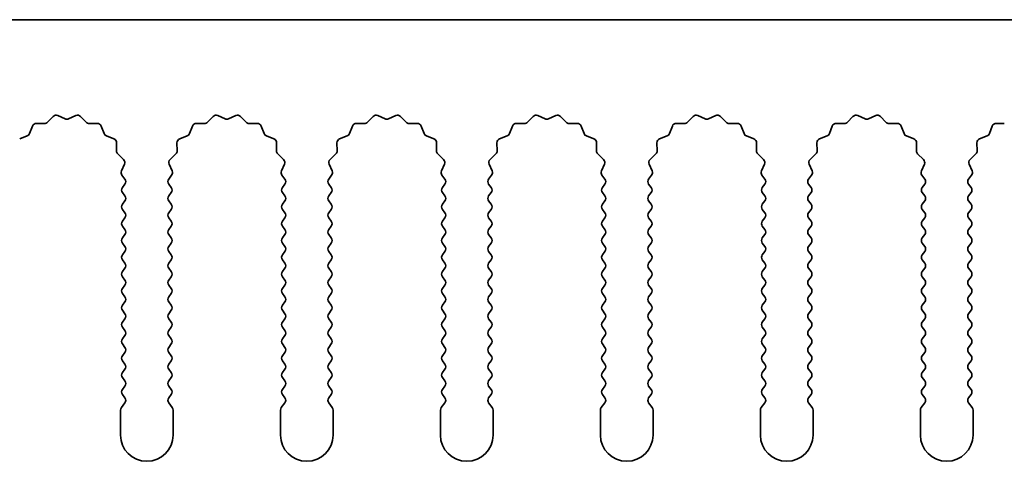
# Model space of a CAD drawing. Units: millimetres. Extents: x 0 to 8056, y 0 to 1405.
# Drawn here: x 3740 to 3787, y 458 to 479 of the extents above; entities that cross this region are included whole.
import ezdxf

# ---------------------------------------------------------------- set-up
doc = ezdxf.new("R2010")
doc.units = ezdxf.units.MM
doc.header["$LTSCALE"] = 3.5
doc.layers.add('Visible (ISO)', color=7, linetype='Continuous', lineweight=35)

msp = doc.modelspace()

# ---------------------------------------------------------------- linework, layer by layer
at = {"layer": 'Visible (ISO)'}
for p, q in [((3995.512, 479.402), (3716.512, 479.402)), ((3741.2471, 474.5217), (3741.5091, 474.7958)), ((3741.7344, 474.8406), (3742.0813, 474.6876)), ((3742.2427, 474.6876), (3742.5896, 474.8406)), ((3742.8149, 474.7958), (3743.0769, 474.5217)), ((3748.8471, 474.5217), (3749.1091, 474.7958)), ((3749.3344, 474.8406), (3749.6813, 474.6876)), ((3749.8427, 474.6876), (3750.1896, 474.8406)), ((3750.4149, 474.7958), (3750.6769, 474.5217)), ((3756.4471, 474.5217), (3756.7091, 474.7958)), ((3756.9344, 474.8406), (3757.2813, 474.6876)), ((3757.4427, 474.6876), (3757.7896, 474.8406)), ((3758.0149, 474.7958), (3758.2769, 474.5217)), ((3764.0471, 474.5217), (3764.3091, 474.7958)), ((3764.5344, 474.8406), (3764.8813, 474.6876)), ((3765.0427, 474.6876), (3765.3896, 474.8406)), ((3765.6149, 474.7958), (3765.8769, 474.5217)), ((3771.6471, 474.5217), (3771.9091, 474.7958)), ((3772.1344, 474.8406), (3772.4813, 474.6876)), ((3772.6427, 474.6876), (3772.9896, 474.8406)), ((3773.2149, 474.7958), (3773.4769, 474.5217)), ((3779.2471, 474.5217), (3779.5091, 474.7958)), ((3779.7344, 474.8406), (3780.0813, 474.6876)), ((3780.2427, 474.6876), (3780.5896, 474.8406)), ((3780.8149, 474.7958), (3781.0769, 474.5217)), ((3740.3908, 473.9874), (3740.5279, 474.3409)), ((3740.7189, 474.4685), (3741.098, 474.4599)), ((3743.226, 474.4599), (3743.6051, 474.4685)), ((3743.7961, 474.3409), (3743.9332, 473.9874)), ((3747.9908, 473.9874), (3748.1279, 474.3409)), ((3748.3189, 474.4685), (3748.698, 474.4599)), ((3750.826, 474.4599), (3751.2051, 474.4685)), ((3751.3961, 474.3409), (3751.5332, 473.9874)), ((3755.5908, 473.9874), (3755.7279, 474.3409)), ((3755.9189, 474.4685), (3756.298, 474.4599)), ((3758.426, 474.4599), (3758.8051, 474.4685)), ((3758.9961, 474.3409), (3759.1332, 473.9874)), ((3763.1908, 473.9874), (3763.3279, 474.3409)), ((3763.5189, 474.4685), (3763.898, 474.4599)), ((3766.026, 474.4599), (3766.4051, 474.4685)), ((3766.5961, 474.3409), (3766.7332, 473.9874)), ((3770.7908, 473.9874), (3770.9279, 474.3409)), ((3771.1189, 474.4685), (3771.498, 474.4599)), ((3773.626, 474.4599), (3774.0051, 474.4685)), ((3774.1961, 474.3409), (3774.3332, 473.9874)), ((3778.3908, 473.9874), (3778.5279, 474.3409)), ((3778.7189, 474.4685), (3779.098, 474.4599)), ((3781.226, 474.4599), (3781.6051, 474.4685)), ((3781.7961, 474.3409), (3781.9332, 473.9874)), ((3785.9908, 473.9874), (3786.1279, 474.3409)), ((3786.3189, 474.4685), (3786.698, 474.4599)), ((3739.9231, 473.7361), (3740.2766, 473.8732)), ((3744.0474, 473.8732), (3744.4009, 473.7361)), ((3747.5231, 473.7361), (3747.8766, 473.8732)), ((3751.6474, 473.8732), (3752.0009, 473.7361)), ((3755.1231, 473.7361), (3755.4766, 473.8732)), ((3759.2474, 473.8732), (3759.6009, 473.7361)), ((3762.7231, 473.7361), (3763.0766, 473.8732)), ((3766.8474, 473.8732), (3767.2009, 473.7361)), ((3770.3231, 473.7361), (3770.6766, 473.8732)), ((3774.4474, 473.8732), (3774.8009, 473.7361)), ((3777.9231, 473.7361), (3778.2766, 473.8732)), ((3782.0474, 473.8732), (3782.4009, 473.7361)), ((3785.5231, 473.7361), (3785.8766, 473.8732)), ((3744.5285, 473.5451), (3744.5199, 473.166)), ((3747.4041, 473.166), (3747.3955, 473.5451)), ((3752.1285, 473.5451), (3752.1199, 473.166)), ((3755.0041, 473.166), (3754.9955, 473.5451)), ((3759.7285, 473.5451), (3759.7199, 473.166)), ((3762.6041, 473.166), (3762.5955, 473.5451)), ((3767.3285, 473.5451), (3767.3199, 473.166)), ((3770.2041, 473.166), (3770.1955, 473.5451)), ((3774.9285, 473.5451), (3774.9199, 473.166)), ((3777.8041, 473.166), (3777.7955, 473.5451)), ((3782.5285, 473.5451), (3782.5199, 473.166)), ((3785.4041, 473.166), (3785.3955, 473.5451)), ((3744.5817, 473.0169), (3744.8558, 472.755)), ((3747.0682, 472.755), (3747.3423, 473.0169)), ((3752.1817, 473.0169), (3752.4558, 472.755)), ((3754.6682, 472.755), (3754.9423, 473.0169)), ((3759.7817, 473.0169), (3760.0558, 472.755)), ((3762.2682, 472.755), (3762.5423, 473.0169)), ((3767.3817, 473.0169), (3767.6558, 472.755)), ((3769.8682, 472.755), (3770.1423, 473.0169)), ((3774.9817, 473.0169), (3775.2558, 472.755)), ((3777.4682, 472.755), (3777.7423, 473.0169)), ((3782.5817, 473.0169), (3782.8558, 472.755)), ((3785.0682, 472.755), (3785.3423, 473.0169)), ((3744.9006, 472.5296), (3744.7592, 472.2091)), ((3747.1648, 472.2091), (3747.0234, 472.5296)), ((3752.5006, 472.5296), (3752.3592, 472.2091)), ((3754.7648, 472.2091), (3754.6234, 472.5296)), ((3760.1006, 472.5296), (3759.9592, 472.2091)), ((3762.3648, 472.2091), (3762.2234, 472.5296)), ((3767.7006, 472.5296), (3767.5592, 472.2091)), ((3769.9648, 472.2091), (3769.8234, 472.5296)), ((3775.3006, 472.5296), (3775.1592, 472.2091)), ((3777.5648, 472.2091), (3777.4234, 472.5296)), ((3782.9006, 472.5296), (3782.7592, 472.2091)), ((3785.1648, 472.2091), (3785.0234, 472.5296)), ((3744.7822, 472.0084), (3744.922, 471.822)), ((3747.002, 471.822), (3747.1418, 472.0084)), ((3752.3822, 472.0084), (3752.522, 471.822)), ((3754.602, 471.822), (3754.7418, 472.0084)), ((3759.9822, 472.0084), (3760.122, 471.822)), ((3762.202, 471.822), (3762.3418, 472.0084)), ((3767.5822, 472.0084), (3767.722, 471.822)), ((3769.802, 471.822), (3769.9418, 472.0084)), ((3775.1822, 472.0084), (3775.322, 471.822)), ((3777.402, 471.822), (3777.5418, 472.0084)), ((3782.7822, 472.0084), (3782.922, 471.822)), ((3785.002, 471.822), (3785.1418, 472.0084)), ((3744.922, 471.582), (3744.802, 471.422)), ((3747.122, 471.422), (3747.002, 471.582)), ((3752.522, 471.582), (3752.402, 471.422)), ((3754.722, 471.422), (3754.602, 471.582)), ((3760.122, 471.582), (3760.002, 471.422)), ((3762.322, 471.422), (3762.202, 471.582)), ((3767.722, 471.582), (3767.602, 471.422)), ((3769.922, 471.422), (3769.802, 471.582)), ((3775.322, 471.582), (3775.202, 471.422)), ((3777.522, 471.422), (3777.402, 471.582)), ((3782.922, 471.582), (3782.802, 471.422)), ((3785.122, 471.422), (3785.002, 471.582)), ((3744.802, 471.182), (3744.922, 471.022)), ((3747.002, 471.022), (3747.122, 471.182)), ((3752.402, 471.182), (3752.522, 471.022)), ((3754.602, 471.022), (3754.722, 471.182)), ((3760.002, 471.182), (3760.122, 471.022)), ((3762.202, 471.022), (3762.322, 471.182)), ((3767.602, 471.182), (3767.722, 471.022)), ((3769.802, 471.022), (3769.922, 471.182)), ((3775.202, 471.182), (3775.322, 471.022)), ((3777.402, 471.022), (3777.522, 471.182)), ((3782.802, 471.182), (3782.922, 471.022)), ((3785.002, 471.022), (3785.122, 471.182)), ((3744.922, 470.782), (3744.802, 470.622)), ((3747.122, 470.622), (3747.002, 470.782)), ((3752.522, 470.782), (3752.402, 470.622)), ((3754.722, 470.622), (3754.602, 470.782)), ((3760.122, 470.782), (3760.002, 470.622)), ((3762.322, 470.622), (3762.202, 470.782)), ((3767.722, 470.782), (3767.602, 470.622)), ((3769.922, 470.622), (3769.802, 470.782)), ((3775.322, 470.782), (3775.202, 470.622)), ((3777.522, 470.622), (3777.402, 470.782)), ((3782.922, 470.782), (3782.802, 470.622)), ((3785.122, 470.622), (3785.002, 470.782)), ((3744.802, 470.382), (3744.922, 470.222)), ((3747.002, 470.222), (3747.122, 470.382)), ((3752.402, 470.382), (3752.522, 470.222)), ((3754.602, 470.222), (3754.722, 470.382)), ((3760.002, 470.382), (3760.122, 470.222)), ((3762.202, 470.222), (3762.322, 470.382)), ((3767.602, 470.382), (3767.722, 470.222)), ((3769.802, 470.222), (3769.922, 470.382)), ((3775.202, 470.382), (3775.322, 470.222)), ((3777.402, 470.222), (3777.522, 470.382)), ((3782.802, 470.382), (3782.922, 470.222)), ((3785.002, 470.222), (3785.122, 470.382)), ((3744.922, 469.982), (3744.802, 469.822)), ((3747.122, 469.822), (3747.002, 469.982)), ((3752.522, 469.982), (3752.402, 469.822)), ((3754.722, 469.822), (3754.602, 469.982)), ((3760.122, 469.982), (3760.002, 469.822)), ((3762.322, 469.822), (3762.202, 469.982)), ((3767.722, 469.982), (3767.602, 469.822)), ((3769.922, 469.822), (3769.802, 469.982)), ((3775.322, 469.982), (3775.202, 469.822)), ((3777.522, 469.822), (3777.402, 469.982)), ((3782.922, 469.982), (3782.802, 469.822)), ((3785.122, 469.822), (3785.002, 469.982)), ((3744.802, 469.582), (3744.922, 469.422)), ((3744.922, 469.182), (3744.802, 469.022)), ((3747.002, 469.422), (3747.122, 469.582)), ((3747.122, 469.022), (3747.002, 469.182)), ((3752.402, 469.582), (3752.522, 469.422)), ((3752.522, 469.182), (3752.402, 469.022)), ((3754.602, 469.422), (3754.722, 469.582)), ((3754.722, 469.022), (3754.602, 469.182)), ((3760.002, 469.582), (3760.122, 469.422)), ((3760.122, 469.182), (3760.002, 469.022)), ((3762.202, 469.422), (3762.322, 469.582)), ((3762.322, 469.022), (3762.202, 469.182)), ((3767.602, 469.582), (3767.722, 469.422)), ((3767.722, 469.182), (3767.602, 469.022)), ((3769.802, 469.422), (3769.922, 469.582)), ((3769.922, 469.022), (3769.802, 469.182)), ((3775.202, 469.582), (3775.322, 469.422)), ((3775.322, 469.182), (3775.202, 469.022)), ((3777.402, 469.422), (3777.522, 469.582)), ((3777.522, 469.022), (3777.402, 469.182)), ((3782.802, 469.582), (3782.922, 469.422)), ((3782.922, 469.182), (3782.802, 469.022)), ((3785.002, 469.422), (3785.122, 469.582)), ((3785.122, 469.022), (3785.002, 469.182)), ((3744.802, 468.782), (3744.922, 468.622)), ((3747.002, 468.622), (3747.122, 468.782)), ((3752.402, 468.782), (3752.522, 468.622)), ((3754.602, 468.622), (3754.722, 468.782)), ((3760.002, 468.782), (3760.122, 468.622)), ((3762.202, 468.622), (3762.322, 468.782)), ((3767.602, 468.782), (3767.722, 468.622)), ((3769.802, 468.622), (3769.922, 468.782)), ((3775.202, 468.782), (3775.322, 468.622)), ((3777.402, 468.622), (3777.522, 468.782)), ((3782.802, 468.782), (3782.922, 468.622)), ((3785.002, 468.622), (3785.122, 468.782)), ((3744.922, 468.382), (3744.802, 468.222)), ((3747.122, 468.222), (3747.002, 468.382)), ((3752.522, 468.382), (3752.402, 468.222)), ((3754.722, 468.222), (3754.602, 468.382)), ((3760.122, 468.382), (3760.002, 468.222)), ((3762.322, 468.222), (3762.202, 468.382)), ((3767.722, 468.382), (3767.602, 468.222)), ((3769.922, 468.222), (3769.802, 468.382)), ((3775.322, 468.382), (3775.202, 468.222)), ((3777.522, 468.222), (3777.402, 468.382)), ((3782.922, 468.382), (3782.802, 468.222)), ((3785.122, 468.222), (3785.002, 468.382)), ((3744.802, 467.982), (3744.922, 467.822)), ((3747.002, 467.822), (3747.122, 467.982)), ((3752.402, 467.982), (3752.522, 467.822)), ((3754.602, 467.822), (3754.722, 467.982)), ((3760.002, 467.982), (3760.122, 467.822)), ((3762.202, 467.822), (3762.322, 467.982)), ((3767.602, 467.982), (3767.722, 467.822)), ((3769.802, 467.822), (3769.922, 467.982)), ((3775.202, 467.982), (3775.322, 467.822)), ((3777.402, 467.822), (3777.522, 467.982)), ((3782.802, 467.982), (3782.922, 467.822)), ((3785.002, 467.822), (3785.122, 467.982)), ((3744.922, 467.582), (3744.802, 467.422)), ((3747.122, 467.422), (3747.002, 467.582)), ((3752.522, 467.582), (3752.402, 467.422)), ((3754.722, 467.422), (3754.602, 467.582)), ((3760.122, 467.582), (3760.002, 467.422)), ((3762.322, 467.422), (3762.202, 467.582)), ((3767.722, 467.582), (3767.602, 467.422)), ((3769.922, 467.422), (3769.802, 467.582)), ((3775.322, 467.582), (3775.202, 467.422)), ((3777.522, 467.422), (3777.402, 467.582)), ((3782.922, 467.582), (3782.802, 467.422)), ((3785.122, 467.422), (3785.002, 467.582)), ((3744.802, 467.182), (3744.922, 467.022)), ((3747.002, 467.022), (3747.122, 467.182)), ((3752.402, 467.182), (3752.522, 467.022)), ((3754.602, 467.022), (3754.722, 467.182)), ((3760.002, 467.182), (3760.122, 467.022)), ((3762.202, 467.022), (3762.322, 467.182)), ((3767.602, 467.182), (3767.722, 467.022)), ((3769.802, 467.022), (3769.922, 467.182)), ((3775.202, 467.182), (3775.322, 467.022)), ((3777.402, 467.022), (3777.522, 467.182)), ((3782.802, 467.182), (3782.922, 467.022)), ((3785.002, 467.022), (3785.122, 467.182)), ((3744.922, 466.782), (3744.802, 466.622)), ((3744.802, 466.382), (3744.922, 466.222)), ((3747.122, 466.622), (3747.002, 466.782)), ((3747.002, 466.222), (3747.122, 466.382)), ((3752.522, 466.782), (3752.402, 466.622)), ((3752.402, 466.382), (3752.522, 466.222)), ((3754.722, 466.622), (3754.602, 466.782)), ((3754.602, 466.222), (3754.722, 466.382)), ((3760.122, 466.782), (3760.002, 466.622)), ((3760.002, 466.382), (3760.122, 466.222)), ((3762.322, 466.622), (3762.202, 466.782)), ((3762.202, 466.222), (3762.322, 466.382)), ((3767.722, 466.782), (3767.602, 466.622)), ((3767.602, 466.382), (3767.722, 466.222)), ((3769.922, 466.622), (3769.802, 466.782)), ((3769.802, 466.222), (3769.922, 466.382)), ((3775.322, 466.782), (3775.202, 466.622)), ((3775.202, 466.382), (3775.322, 466.222)), ((3777.522, 466.622), (3777.402, 466.782)), ((3777.402, 466.222), (3777.522, 466.382)), ((3782.922, 466.782), (3782.802, 466.622)), ((3782.802, 466.382), (3782.922, 466.222)), ((3785.122, 466.622), (3785.002, 466.782)), ((3785.002, 466.222), (3785.122, 466.382)), ((3744.922, 465.982), (3744.802, 465.822)), ((3747.122, 465.822), (3747.002, 465.982)), ((3752.522, 465.982), (3752.402, 465.822)), ((3754.722, 465.822), (3754.602, 465.982)), ((3760.122, 465.982), (3760.002, 465.822)), ((3762.322, 465.822), (3762.202, 465.982)), ((3767.722, 465.982), (3767.602, 465.822)), ((3769.922, 465.822), (3769.802, 465.982)), ((3775.322, 465.982), (3775.202, 465.822)), ((3777.522, 465.822), (3777.402, 465.982)), ((3782.922, 465.982), (3782.802, 465.822)), ((3785.122, 465.822), (3785.002, 465.982)), ((3744.802, 465.582), (3744.922, 465.422)), ((3747.002, 465.422), (3747.122, 465.582)), ((3752.402, 465.582), (3752.522, 465.422)), ((3754.602, 465.422), (3754.722, 465.582)), ((3760.002, 465.582), (3760.122, 465.422)), ((3762.202, 465.422), (3762.322, 465.582)), ((3767.602, 465.582), (3767.722, 465.422)), ((3769.802, 465.422), (3769.922, 465.582)), ((3775.202, 465.582), (3775.322, 465.422)), ((3777.402, 465.422), (3777.522, 465.582)), ((3782.802, 465.582), (3782.922, 465.422)), ((3785.002, 465.422), (3785.122, 465.582)), ((3744.922, 465.182), (3744.802, 465.022)), ((3747.122, 465.022), (3747.002, 465.182)), ((3752.522, 465.182), (3752.402, 465.022)), ((3754.722, 465.022), (3754.602, 465.182)), ((3760.122, 465.182), (3760.002, 465.022)), ((3762.322, 465.022), (3762.202, 465.182)), ((3767.722, 465.182), (3767.602, 465.022)), ((3769.922, 465.022), (3769.802, 465.182)), ((3775.322, 465.182), (3775.202, 465.022)), ((3777.522, 465.022), (3777.402, 465.182)), ((3782.922, 465.182), (3782.802, 465.022)), ((3785.122, 465.022), (3785.002, 465.182)), ((3744.802, 464.782), (3744.922, 464.622)), ((3747.002, 464.622), (3747.122, 464.782)), ((3752.402, 464.782), (3752.522, 464.622)), ((3754.602, 464.622), (3754.722, 464.782)), ((3760.002, 464.782), (3760.122, 464.622)), ((3762.202, 464.622), (3762.322, 464.782)), ((3767.602, 464.782), (3767.722, 464.622)), ((3769.802, 464.622), (3769.922, 464.782)), ((3775.202, 464.782), (3775.322, 464.622)), ((3777.402, 464.622), (3777.522, 464.782)), ((3782.802, 464.782), (3782.922, 464.622)), ((3785.002, 464.622), (3785.122, 464.782)), ((3744.922, 464.382), (3744.802, 464.222)), ((3747.122, 464.222), (3747.002, 464.382)), ((3752.522, 464.382), (3752.402, 464.222)), ((3754.722, 464.222), (3754.602, 464.382)), ((3760.122, 464.382), (3760.002, 464.222)), ((3762.322, 464.222), (3762.202, 464.382)), ((3767.722, 464.382), (3767.602, 464.222)), ((3769.922, 464.222), (3769.802, 464.382)), ((3775.322, 464.382), (3775.202, 464.222)), ((3777.522, 464.222), (3777.402, 464.382)), ((3782.922, 464.382), (3782.802, 464.222)), ((3785.122, 464.222), (3785.002, 464.382)), ((3744.802, 463.982), (3744.922, 463.822)), ((3744.922, 463.582), (3744.802, 463.422)), ((3747.002, 463.822), (3747.122, 463.982)), ((3747.122, 463.422), (3747.002, 463.582)), ((3752.402, 463.982), (3752.522, 463.822)), ((3752.522, 463.582), (3752.402, 463.422)), ((3754.602, 463.822), (3754.722, 463.982)), ((3754.722, 463.422), (3754.602, 463.582)), ((3760.002, 463.982), (3760.122, 463.822)), ((3760.122, 463.582), (3760.002, 463.422)), ((3762.202, 463.822), (3762.322, 463.982)), ((3762.322, 463.422), (3762.202, 463.582)), ((3767.602, 463.982), (3767.722, 463.822)), ((3767.722, 463.582), (3767.602, 463.422)), ((3769.802, 463.822), (3769.922, 463.982)), ((3769.922, 463.422), (3769.802, 463.582)), ((3775.202, 463.982), (3775.322, 463.822)), ((3775.322, 463.582), (3775.202, 463.422)), ((3777.402, 463.822), (3777.522, 463.982)), ((3777.522, 463.422), (3777.402, 463.582)), ((3782.802, 463.982), (3782.922, 463.822)), ((3782.922, 463.582), (3782.802, 463.422)), ((3785.002, 463.822), (3785.122, 463.982)), ((3785.122, 463.422), (3785.002, 463.582)), ((3744.802, 463.182), (3744.922, 463.022)), ((3747.002, 463.022), (3747.122, 463.182)), ((3752.402, 463.182), (3752.522, 463.022)), ((3754.602, 463.022), (3754.722, 463.182)), ((3760.002, 463.182), (3760.122, 463.022)), ((3762.202, 463.022), (3762.322, 463.182)), ((3767.602, 463.182), (3767.722, 463.022)), ((3769.802, 463.022), (3769.922, 463.182)), ((3775.202, 463.182), (3775.322, 463.022)), ((3777.402, 463.022), (3777.522, 463.182)), ((3782.802, 463.182), (3782.922, 463.022)), ((3785.002, 463.022), (3785.122, 463.182)), ((3744.922, 462.782), (3744.802, 462.622)), ((3747.122, 462.622), (3747.002, 462.782)), ((3752.522, 462.782), (3752.402, 462.622)), ((3754.722, 462.622), (3754.602, 462.782)), ((3760.122, 462.782), (3760.002, 462.622)), ((3762.322, 462.622), (3762.202, 462.782)), ((3767.722, 462.782), (3767.602, 462.622)), ((3769.922, 462.622), (3769.802, 462.782)), ((3775.322, 462.782), (3775.202, 462.622)), ((3777.522, 462.622), (3777.402, 462.782)), ((3782.922, 462.782), (3782.802, 462.622)), ((3785.122, 462.622), (3785.002, 462.782)), ((3744.802, 462.382), (3744.922, 462.222)), ((3747.002, 462.222), (3747.122, 462.382)), ((3752.402, 462.382), (3752.522, 462.222)), ((3754.602, 462.222), (3754.722, 462.382)), ((3760.002, 462.382), (3760.122, 462.222)), ((3762.202, 462.222), (3762.322, 462.382)), ((3767.602, 462.382), (3767.722, 462.222)), ((3769.802, 462.222), (3769.922, 462.382)), ((3775.202, 462.382), (3775.322, 462.222)), ((3777.402, 462.222), (3777.522, 462.382)), ((3782.802, 462.382), (3782.922, 462.222)), ((3785.002, 462.222), (3785.122, 462.382)), ((3744.922, 461.982), (3744.802, 461.822)), ((3747.122, 461.822), (3747.002, 461.982)), ((3752.522, 461.982), (3752.402, 461.822)), ((3754.722, 461.822), (3754.602, 461.982)), ((3760.122, 461.982), (3760.002, 461.822)), ((3762.322, 461.822), (3762.202, 461.982)), ((3767.722, 461.982), (3767.602, 461.822)), ((3769.922, 461.822), (3769.802, 461.982)), ((3775.322, 461.982), (3775.202, 461.822)), ((3777.522, 461.822), (3777.402, 461.982)), ((3782.922, 461.982), (3782.802, 461.822)), ((3785.122, 461.822), (3785.002, 461.982)), ((3744.802, 461.582), (3744.922, 461.422)), ((3747.002, 461.422), (3747.122, 461.582)), ((3752.402, 461.582), (3752.522, 461.422)), ((3754.602, 461.422), (3754.722, 461.582)), ((3760.002, 461.582), (3760.122, 461.422)), ((3762.202, 461.422), (3762.322, 461.582)), ((3767.602, 461.582), (3767.722, 461.422)), ((3769.802, 461.422), (3769.922, 461.582)), ((3775.202, 461.582), (3775.322, 461.422)), ((3777.402, 461.422), (3777.522, 461.582)), ((3782.802, 461.582), (3782.922, 461.422)), ((3785.002, 461.422), (3785.122, 461.582)), ((3744.712, 460.8353), (3744.712, 459.652)), ((3744.922, 461.182), (3744.752, 460.9553)), ((3747.172, 460.9553), (3747.002, 461.182)), ((3747.212, 459.652), (3747.212, 460.8353)), ((3752.312, 460.8353), (3752.312, 459.652)), ((3752.522, 461.182), (3752.352, 460.9553)), ((3754.772, 460.9553), (3754.602, 461.182)), ((3754.812, 459.652), (3754.812, 460.8353)), ((3759.912, 460.8353), (3759.912, 459.652)), ((3760.122, 461.182), (3759.952, 460.9553)), ((3762.372, 460.9553), (3762.202, 461.182)), ((3762.412, 459.652), (3762.412, 460.8353)), ((3767.512, 460.8353), (3767.512, 459.652)), ((3767.722, 461.182), (3767.552, 460.9553)), ((3769.972, 460.9553), (3769.802, 461.182)), ((3770.012, 459.652), (3770.012, 460.8353)), ((3775.112, 460.8353), (3775.112, 459.652)), ((3775.322, 461.182), (3775.152, 460.9553)), ((3777.572, 460.9553), (3777.402, 461.182)), ((3777.612, 459.652), (3777.612, 460.8353)), ((3782.712, 460.8353), (3782.712, 459.652)), ((3782.922, 461.182), (3782.752, 460.9553)), ((3785.172, 460.9553), (3785.002, 461.182)), ((3785.212, 459.652), (3785.212, 460.8353))]:
    msp.add_line(p, q, dxfattribs=at)
for centre, radius, start, end in [((3741.6537, 474.6576), 0.2, 66.19918, 136.30082), ((3742.6703, 474.6576), 0.2, 43.69918, 113.80082), ((3749.2537, 474.6576), 0.2, 66.19918, 136.30082), ((3750.2703, 474.6576), 0.2, 43.69918, 113.80082), ((3756.8537, 474.6576), 0.2, 66.19918, 136.30082), ((3757.8703, 474.6576), 0.2, 43.69918, 113.80082), ((3764.4537, 474.6576), 0.2, 66.19918, 136.30082), ((3765.4703, 474.6576), 0.2, 43.69918, 113.80082), ((3772.0537, 474.6576), 0.2, 66.19918, 136.30082), ((3773.0703, 474.6576), 0.2, 43.69918, 113.80082), ((3779.6537, 474.6576), 0.2, 66.19918, 136.30082), ((3780.6703, 474.6576), 0.2, 43.69918, 113.80082), ((3740.7144, 474.2686), 0.2, 88.69918, 158.80082), ((3741.1025, 474.6599), 0.2, 268.69918, 316.30082), ((3742.162, 474.8706), 0.2, 246.19918, 293.80082), ((3743.2215, 474.6599), 0.2, 223.69918, 271.30082), ((3743.6096, 474.2686), 0.2, 21.19918, 91.30082), ((3748.3144, 474.2686), 0.2, 88.69918, 158.80082), ((3748.7025, 474.6599), 0.2, 268.69918, 316.30082), ((3749.762, 474.8706), 0.2, 246.19918, 293.80082), ((3750.8215, 474.6599), 0.2, 223.69918, 271.30082), ((3751.2096, 474.2686), 0.2, 21.19918, 91.30082), ((3755.9144, 474.2686), 0.2, 88.69918, 158.80082), ((3756.3025, 474.6599), 0.2, 268.69918, 316.30082), ((3757.362, 474.8706), 0.2, 246.19918, 293.80082), ((3758.4215, 474.6599), 0.2, 223.69918, 271.30082), ((3758.8096, 474.2686), 0.2, 21.19918, 91.30082), ((3763.5144, 474.2686), 0.2, 88.69918, 158.80082), ((3763.9025, 474.6599), 0.2, 268.69918, 316.30082), ((3764.962, 474.8706), 0.2, 246.19918, 293.80082), ((3766.0215, 474.6599), 0.2, 223.69918, 271.30082), ((3766.4096, 474.2686), 0.2, 21.19918, 91.30082), ((3771.1144, 474.2686), 0.2, 88.69918, 158.80082), ((3771.5025, 474.6599), 0.2, 268.69918, 316.30082), ((3772.562, 474.8706), 0.2, 246.19918, 293.80082), ((3773.6215, 474.6599), 0.2, 223.69918, 271.30082), ((3774.0096, 474.2686), 0.2, 21.19918, 91.30082), ((3778.7144, 474.2686), 0.2, 88.69918, 158.80082), ((3779.1025, 474.6599), 0.2, 268.69918, 316.30082), ((3780.162, 474.8706), 0.2, 246.19918, 293.80082), ((3781.2215, 474.6599), 0.2, 223.69918, 271.30082), ((3781.6096, 474.2686), 0.2, 21.19918, 91.30082), ((3786.3144, 474.2686), 0.2, 88.69918, 158.80082), ((3740.2043, 474.0597), 0.2, 291.19918, 338.80082), ((3744.1197, 474.0597), 0.2, 201.19918, 248.80082), ((3747.8043, 474.0597), 0.2, 291.19918, 338.80082), ((3751.7197, 474.0597), 0.2, 201.19918, 248.80082), ((3755.4043, 474.0597), 0.2, 291.19918, 338.80082), ((3759.3197, 474.0597), 0.2, 201.19918, 248.80082), ((3763.0043, 474.0597), 0.2, 291.19918, 338.80082), ((3766.9197, 474.0597), 0.2, 201.19918, 248.80082), ((3770.6043, 474.0597), 0.2, 291.19918, 338.80082), ((3774.5197, 474.0597), 0.2, 201.19918, 248.80082), ((3778.2043, 474.0597), 0.2, 291.19918, 338.80082), ((3782.1197, 474.0597), 0.2, 201.19918, 248.80082), ((3785.8043, 474.0597), 0.2, 291.19918, 338.80082), ((3744.3286, 473.5497), 0.2, 358.69918, 68.80082), ((3747.5954, 473.5497), 0.2, 111.19918, 181.30082), ((3751.9286, 473.5497), 0.2, 358.69918, 68.80082), ((3755.1954, 473.5497), 0.2, 111.19918, 181.30082), ((3759.5286, 473.5497), 0.2, 358.69918, 68.80082), ((3762.7954, 473.5497), 0.2, 111.19918, 181.30082), ((3767.1286, 473.5497), 0.2, 358.69918, 68.80082), ((3770.3954, 473.5497), 0.2, 111.19918, 181.30082), ((3774.7286, 473.5497), 0.2, 358.69918, 68.80082), ((3777.9954, 473.5497), 0.2, 111.19918, 181.30082), ((3782.3286, 473.5497), 0.2, 358.69918, 68.80082), ((3785.5954, 473.5497), 0.2, 111.19918, 181.30082), ((3744.7198, 473.1615), 0.2, 178.69918, 226.30082), ((3747.2042, 473.1615), 0.2, 313.69918, 1.30082), ((3752.3198, 473.1615), 0.2, 178.69918, 226.30082), ((3754.8042, 473.1615), 0.2, 313.69918, 1.30082), ((3759.9198, 473.1615), 0.2, 178.69918, 226.30082), ((3762.4042, 473.1615), 0.2, 313.69918, 1.30082), ((3767.5198, 473.1615), 0.2, 178.69918, 226.30082), ((3770.0042, 473.1615), 0.2, 313.69918, 1.30082), ((3775.1198, 473.1615), 0.2, 178.69918, 226.30082), ((3777.6042, 473.1615), 0.2, 313.69918, 1.30082), ((3782.7198, 473.1615), 0.2, 178.69918, 226.30082), ((3785.2042, 473.1615), 0.2, 313.69918, 1.30082), ((3744.7176, 472.6104), 0.2, 336.19918, 46.30082), ((3747.2064, 472.6104), 0.2, 133.69918, 203.80082), ((3752.3176, 472.6104), 0.2, 336.19918, 46.30082), ((3754.8064, 472.6104), 0.2, 133.69918, 203.80082), ((3759.9176, 472.6104), 0.2, 336.19918, 46.30082), ((3762.4064, 472.6104), 0.2, 133.69918, 203.80082), ((3767.5176, 472.6104), 0.2, 336.19918, 46.30082), ((3770.0064, 472.6104), 0.2, 133.69918, 203.80082), ((3775.1176, 472.6104), 0.2, 336.19918, 46.30082), ((3777.6064, 472.6104), 0.2, 133.69918, 203.80082), ((3782.7176, 472.6104), 0.2, 336.19918, 46.30082), ((3785.2064, 472.6104), 0.2, 133.69918, 203.80082), ((3744.9422, 472.1284), 0.2, 156.19918, 216.8699), ((3746.9818, 472.1284), 0.2, 323.1301, 23.80082), ((3752.5422, 472.1284), 0.2, 156.19918, 216.8699), ((3754.5818, 472.1284), 0.2, 323.1301, 23.80082), ((3760.1422, 472.1284), 0.2, 156.19918, 216.8699), ((3762.1818, 472.1284), 0.2, 323.1301, 23.80082), ((3767.7422, 472.1284), 0.2, 156.19918, 216.8699), ((3769.7818, 472.1284), 0.2, 323.1301, 23.80082), ((3775.3422, 472.1284), 0.2, 156.19918, 216.8699), ((3777.3818, 472.1284), 0.2, 323.1301, 23.80082), ((3782.9422, 472.1284), 0.2, 156.19918, 216.8699), ((3784.9818, 472.1284), 0.2, 323.1301, 23.80082), ((3744.762, 471.702), 0.2, 323.1301, 36.8699), ((3747.162, 471.702), 0.2, 143.1301, 216.8699), ((3752.362, 471.702), 0.2, 323.1301, 36.8699), ((3754.762, 471.702), 0.2, 143.1301, 216.8699), ((3759.962, 471.702), 0.2, 323.1301, 36.8699), ((3762.362, 471.702), 0.2, 143.1301, 216.8699), ((3767.562, 471.702), 0.2, 323.1301, 36.8699), ((3769.962, 471.702), 0.2, 143.1301, 216.8699), ((3775.162, 471.702), 0.2, 323.1301, 36.8699), ((3777.562, 471.702), 0.2, 143.1301, 216.8699), ((3782.762, 471.702), 0.2, 323.1301, 36.8699), ((3785.162, 471.702), 0.2, 143.1301, 216.8699), ((3744.962, 471.302), 0.2, 143.1301, 216.8699), ((3746.962, 471.302), 0.2, 323.1301, 36.8699), ((3752.562, 471.302), 0.2, 143.1301, 216.8699), ((3754.562, 471.302), 0.2, 323.1301, 36.8699), ((3760.162, 471.302), 0.2, 143.1301, 216.8699), ((3762.162, 471.302), 0.2, 323.1301, 36.8699), ((3767.762, 471.302), 0.2, 143.1301, 216.8699), ((3769.762, 471.302), 0.2, 323.1301, 36.8699), ((3775.362, 471.302), 0.2, 143.1301, 216.8699), ((3777.362, 471.302), 0.2, 323.1301, 36.8699), ((3782.962, 471.302), 0.2, 143.1301, 216.8699), ((3784.962, 471.302), 0.2, 323.1301, 36.8699), ((3744.962, 470.502), 0.2, 143.1301, 216.8699), ((3744.762, 470.902), 0.2, 323.1301, 36.8699), ((3747.162, 470.902), 0.2, 143.1301, 216.8699), ((3746.962, 470.502), 0.2, 323.1301, 36.8699), ((3752.562, 470.502), 0.2, 143.1301, 216.8699), ((3752.362, 470.902), 0.2, 323.1301, 36.8699), ((3754.762, 470.902), 0.2, 143.1301, 216.8699), ((3754.562, 470.502), 0.2, 323.1301, 36.8699), ((3760.162, 470.502), 0.2, 143.1301, 216.8699), ((3759.962, 470.902), 0.2, 323.1301, 36.8699), ((3762.362, 470.902), 0.2, 143.1301, 216.8699), ((3762.162, 470.502), 0.2, 323.1301, 36.8699), ((3767.762, 470.502), 0.2, 143.1301, 216.8699), ((3767.562, 470.902), 0.2, 323.1301, 36.8699), ((3769.962, 470.902), 0.2, 143.1301, 216.8699), ((3769.762, 470.502), 0.2, 323.1301, 36.8699), ((3775.362, 470.502), 0.2, 143.1301, 216.8699), ((3775.162, 470.902), 0.2, 323.1301, 36.8699), ((3777.562, 470.902), 0.2, 143.1301, 216.8699), ((3777.362, 470.502), 0.2, 323.1301, 36.8699), ((3782.962, 470.502), 0.2, 143.1301, 216.8699), ((3782.762, 470.902), 0.2, 323.1301, 36.8699), ((3785.162, 470.902), 0.2, 143.1301, 216.8699), ((3784.962, 470.502), 0.2, 323.1301, 36.8699), ((3744.762, 470.102), 0.2, 323.1301, 36.8699), ((3747.162, 470.102), 0.2, 143.1301, 216.8699), ((3752.362, 470.102), 0.2, 323.1301, 36.8699), ((3754.762, 470.102), 0.2, 143.1301, 216.8699), ((3759.962, 470.102), 0.2, 323.1301, 36.8699), ((3762.362, 470.102), 0.2, 143.1301, 216.8699), ((3767.562, 470.102), 0.2, 323.1301, 36.8699), ((3769.962, 470.102), 0.2, 143.1301, 216.8699), ((3775.162, 470.102), 0.2, 323.1301, 36.8699), ((3777.562, 470.102), 0.2, 143.1301, 216.8699), ((3782.762, 470.102), 0.2, 323.1301, 36.8699), ((3785.162, 470.102), 0.2, 143.1301, 216.8699), ((3744.962, 469.702), 0.2, 143.1301, 216.8699), ((3746.962, 469.702), 0.2, 323.1301, 36.8699), ((3752.562, 469.702), 0.2, 143.1301, 216.8699), ((3754.562, 469.702), 0.2, 323.1301, 36.8699), ((3760.162, 469.702), 0.2, 143.1301, 216.8699), ((3762.162, 469.702), 0.2, 323.1301, 36.8699), ((3767.762, 469.702), 0.2, 143.1301, 216.8699), ((3769.762, 469.702), 0.2, 323.1301, 36.8699), ((3775.362, 469.702), 0.2, 143.1301, 216.8699), ((3777.362, 469.702), 0.2, 323.1301, 36.8699), ((3782.962, 469.702), 0.2, 143.1301, 216.8699), ((3784.962, 469.702), 0.2, 323.1301, 36.8699), ((3744.762, 469.302), 0.2, 323.1301, 36.8699), ((3747.162, 469.302), 0.2, 143.1301, 216.8699), ((3752.362, 469.302), 0.2, 323.1301, 36.8699), ((3754.762, 469.302), 0.2, 143.1301, 216.8699), ((3759.962, 469.302), 0.2, 323.1301, 36.8699), ((3762.362, 469.302), 0.2, 143.1301, 216.8699), ((3767.562, 469.302), 0.2, 323.1301, 36.8699), ((3769.962, 469.302), 0.2, 143.1301, 216.8699), ((3775.162, 469.302), 0.2, 323.1301, 36.8699), ((3777.562, 469.302), 0.2, 143.1301, 216.8699), ((3782.762, 469.302), 0.2, 323.1301, 36.8699), ((3785.162, 469.302), 0.2, 143.1301, 216.8699), ((3744.962, 468.902), 0.2, 143.1301, 216.8699), ((3746.962, 468.902), 0.2, 323.1301, 36.8699), ((3752.562, 468.902), 0.2, 143.1301, 216.8699), ((3754.562, 468.902), 0.2, 323.1301, 36.8699), ((3760.162, 468.902), 0.2, 143.1301, 216.8699), ((3762.162, 468.902), 0.2, 323.1301, 36.8699), ((3767.762, 468.902), 0.2, 143.1301, 216.8699), ((3769.762, 468.902), 0.2, 323.1301, 36.8699), ((3775.362, 468.902), 0.2, 143.1301, 216.8699), ((3777.362, 468.902), 0.2, 323.1301, 36.8699), ((3782.962, 468.902), 0.2, 143.1301, 216.8699), ((3784.962, 468.902), 0.2, 323.1301, 36.8699), ((3744.962, 468.102), 0.2, 143.1301, 216.8699), ((3744.762, 468.502), 0.2, 323.1301, 36.8699), ((3747.162, 468.502), 0.2, 143.1301, 216.8699), ((3746.962, 468.102), 0.2, 323.1301, 36.8699), ((3752.562, 468.102), 0.2, 143.1301, 216.8699), ((3752.362, 468.502), 0.2, 323.1301, 36.8699), ((3754.762, 468.502), 0.2, 143.1301, 216.8699), ((3754.562, 468.102), 0.2, 323.1301, 36.8699), ((3760.162, 468.102), 0.2, 143.1301, 216.8699), ((3759.962, 468.502), 0.2, 323.1301, 36.8699), ((3762.362, 468.502), 0.2, 143.1301, 216.8699), ((3762.162, 468.102), 0.2, 323.1301, 36.8699), ((3767.762, 468.102), 0.2, 143.1301, 216.8699), ((3767.562, 468.502), 0.2, 323.1301, 36.8699), ((3769.962, 468.502), 0.2, 143.1301, 216.8699), ((3769.762, 468.102), 0.2, 323.1301, 36.8699), ((3775.362, 468.102), 0.2, 143.1301, 216.8699), ((3775.162, 468.502), 0.2, 323.1301, 36.8699), ((3777.562, 468.502), 0.2, 143.1301, 216.8699), ((3777.362, 468.102), 0.2, 323.1301, 36.8699), ((3782.962, 468.102), 0.2, 143.1301, 216.8699), ((3782.762, 468.502), 0.2, 323.1301, 36.8699), ((3785.162, 468.502), 0.2, 143.1301, 216.8699), ((3784.962, 468.102), 0.2, 323.1301, 36.8699), ((3744.762, 467.702), 0.2, 323.1301, 36.8699), ((3747.162, 467.702), 0.2, 143.1301, 216.8699), ((3752.362, 467.702), 0.2, 323.1301, 36.8699), ((3754.762, 467.702), 0.2, 143.1301, 216.8699), ((3759.962, 467.702), 0.2, 323.1301, 36.8699), ((3762.362, 467.702), 0.2, 143.1301, 216.8699), ((3767.562, 467.702), 0.2, 323.1301, 36.8699), ((3769.962, 467.702), 0.2, 143.1301, 216.8699), ((3775.162, 467.702), 0.2, 323.1301, 36.8699), ((3777.562, 467.702), 0.2, 143.1301, 216.8699), ((3782.762, 467.702), 0.2, 323.1301, 36.8699), ((3785.162, 467.702), 0.2, 143.1301, 216.8699), ((3744.962, 467.302), 0.2, 143.1301, 216.8699), ((3746.962, 467.302), 0.2, 323.1301, 36.8699), ((3752.562, 467.302), 0.2, 143.1301, 216.8699), ((3754.562, 467.302), 0.2, 323.1301, 36.8699), ((3760.162, 467.302), 0.2, 143.1301, 216.8699), ((3762.162, 467.302), 0.2, 323.1301, 36.8699), ((3767.762, 467.302), 0.2, 143.1301, 216.8699), ((3769.762, 467.302), 0.2, 323.1301, 36.8699), ((3775.362, 467.302), 0.2, 143.1301, 216.8699), ((3777.362, 467.302), 0.2, 323.1301, 36.8699), ((3782.962, 467.302), 0.2, 143.1301, 216.8699), ((3784.962, 467.302), 0.2, 323.1301, 36.8699), ((3744.762, 466.902), 0.2, 323.1301, 36.8699), ((3747.162, 466.902), 0.2, 143.1301, 216.8699), ((3752.362, 466.902), 0.2, 323.1301, 36.8699), ((3754.762, 466.902), 0.2, 143.1301, 216.8699), ((3759.962, 466.902), 0.2, 323.1301, 36.8699), ((3762.362, 466.902), 0.2, 143.1301, 216.8699), ((3767.562, 466.902), 0.2, 323.1301, 36.8699), ((3769.962, 466.902), 0.2, 143.1301, 216.8699), ((3775.162, 466.902), 0.2, 323.1301, 36.8699), ((3777.562, 466.902), 0.2, 143.1301, 216.8699), ((3782.762, 466.902), 0.2, 323.1301, 36.8699), ((3785.162, 466.902), 0.2, 143.1301, 216.8699), ((3744.962, 466.502), 0.2, 143.1301, 216.8699), ((3746.962, 466.502), 0.2, 323.1301, 36.8699), ((3752.562, 466.502), 0.2, 143.1301, 216.8699), ((3754.562, 466.502), 0.2, 323.1301, 36.8699), ((3760.162, 466.502), 0.2, 143.1301, 216.8699), ((3762.162, 466.502), 0.2, 323.1301, 36.8699), ((3767.762, 466.502), 0.2, 143.1301, 216.8699), ((3769.762, 466.502), 0.2, 323.1301, 36.8699), ((3775.362, 466.502), 0.2, 143.1301, 216.8699), ((3777.362, 466.502), 0.2, 323.1301, 36.8699), ((3782.962, 466.502), 0.2, 143.1301, 216.8699), ((3784.962, 466.502), 0.2, 323.1301, 36.8699), ((3744.762, 466.102), 0.2, 323.1301, 36.8699), ((3747.162, 466.102), 0.2, 143.1301, 216.8699), ((3752.362, 466.102), 0.2, 323.1301, 36.8699), ((3754.762, 466.102), 0.2, 143.1301, 216.8699), ((3759.962, 466.102), 0.2, 323.1301, 36.8699), ((3762.362, 466.102), 0.2, 143.1301, 216.8699), ((3767.562, 466.102), 0.2, 323.1301, 36.8699), ((3769.962, 466.102), 0.2, 143.1301, 216.8699), ((3775.162, 466.102), 0.2, 323.1301, 36.8699), ((3777.562, 466.102), 0.2, 143.1301, 216.8699), ((3782.762, 466.102), 0.2, 323.1301, 36.8699), ((3785.162, 466.102), 0.2, 143.1301, 216.8699), ((3744.962, 465.702), 0.2, 143.1301, 216.8699), ((3744.762, 465.302), 0.2, 323.1301, 36.8699), ((3747.162, 465.302), 0.2, 143.1301, 216.8699), ((3746.962, 465.702), 0.2, 323.1301, 36.8699), ((3752.562, 465.702), 0.2, 143.1301, 216.8699), ((3752.362, 465.302), 0.2, 323.1301, 36.8699), ((3754.762, 465.302), 0.2, 143.1301, 216.8699), ((3754.562, 465.702), 0.2, 323.1301, 36.8699), ((3760.162, 465.702), 0.2, 143.1301, 216.8699), ((3759.962, 465.302), 0.2, 323.1301, 36.8699), ((3762.362, 465.302), 0.2, 143.1301, 216.8699), ((3762.162, 465.702), 0.2, 323.1301, 36.8699), ((3767.762, 465.702), 0.2, 143.1301, 216.8699), ((3767.562, 465.302), 0.2, 323.1301, 36.8699), ((3769.962, 465.302), 0.2, 143.1301, 216.8699), ((3769.762, 465.702), 0.2, 323.1301, 36.8699), ((3775.362, 465.702), 0.2, 143.1301, 216.8699), ((3775.162, 465.302), 0.2, 323.1301, 36.8699), ((3777.562, 465.302), 0.2, 143.1301, 216.8699), ((3777.362, 465.702), 0.2, 323.1301, 36.8699), ((3782.962, 465.702), 0.2, 143.1301, 216.8699), ((3782.762, 465.302), 0.2, 323.1301, 36.8699), ((3785.162, 465.302), 0.2, 143.1301, 216.8699), ((3784.962, 465.702), 0.2, 323.1301, 36.8699), ((3744.962, 464.902), 0.2, 143.1301, 216.8699), ((3746.962, 464.902), 0.2, 323.1301, 36.8699), ((3752.562, 464.902), 0.2, 143.1301, 216.8699), ((3754.562, 464.902), 0.2, 323.1301, 36.8699), ((3760.162, 464.902), 0.2, 143.1301, 216.8699), ((3762.162, 464.902), 0.2, 323.1301, 36.8699), ((3767.762, 464.902), 0.2, 143.1301, 216.8699), ((3769.762, 464.902), 0.2, 323.1301, 36.8699), ((3775.362, 464.902), 0.2, 143.1301, 216.8699), ((3777.362, 464.902), 0.2, 323.1301, 36.8699), ((3782.962, 464.902), 0.2, 143.1301, 216.8699), ((3784.962, 464.902), 0.2, 323.1301, 36.8699), ((3744.762, 464.502), 0.2, 323.1301, 36.8699), ((3747.162, 464.502), 0.2, 143.1301, 216.8699), ((3752.362, 464.502), 0.2, 323.1301, 36.8699), ((3754.762, 464.502), 0.2, 143.1301, 216.8699), ((3759.962, 464.502), 0.2, 323.1301, 36.8699), ((3762.362, 464.502), 0.2, 143.1301, 216.8699), ((3767.562, 464.502), 0.2, 323.1301, 36.8699), ((3769.962, 464.502), 0.2, 143.1301, 216.8699), ((3775.162, 464.502), 0.2, 323.1301, 36.8699), ((3777.562, 464.502), 0.2, 143.1301, 216.8699), ((3782.762, 464.502), 0.2, 323.1301, 36.8699), ((3785.162, 464.502), 0.2, 143.1301, 216.8699), ((3744.962, 464.102), 0.2, 143.1301, 216.8699), ((3746.962, 464.102), 0.2, 323.1301, 36.8699), ((3752.562, 464.102), 0.2, 143.1301, 216.8699), ((3754.562, 464.102), 0.2, 323.1301, 36.8699), ((3760.162, 464.102), 0.2, 143.1301, 216.8699), ((3762.162, 464.102), 0.2, 323.1301, 36.8699), ((3767.762, 464.102), 0.2, 143.1301, 216.8699), ((3769.762, 464.102), 0.2, 323.1301, 36.8699), ((3775.362, 464.102), 0.2, 143.1301, 216.8699), ((3777.362, 464.102), 0.2, 323.1301, 36.8699), ((3782.962, 464.102), 0.2, 143.1301, 216.8699), ((3784.962, 464.102), 0.2, 323.1301, 36.8699), ((3744.762, 463.702), 0.2, 323.1301, 36.8699), ((3747.162, 463.702), 0.2, 143.1301, 216.8699), ((3752.362, 463.702), 0.2, 323.1301, 36.8699), ((3754.762, 463.702), 0.2, 143.1301, 216.8699), ((3759.962, 463.702), 0.2, 323.1301, 36.8699), ((3762.362, 463.702), 0.2, 143.1301, 216.8699), ((3767.562, 463.702), 0.2, 323.1301, 36.8699), ((3769.962, 463.702), 0.2, 143.1301, 216.8699), ((3775.162, 463.702), 0.2, 323.1301, 36.8699), ((3777.562, 463.702), 0.2, 143.1301, 216.8699), ((3782.762, 463.702), 0.2, 323.1301, 36.8699), ((3785.162, 463.702), 0.2, 143.1301, 216.8699), ((3744.962, 463.302), 0.2, 143.1301, 216.8699), ((3746.962, 463.302), 0.2, 323.1301, 36.8699), ((3752.562, 463.302), 0.2, 143.1301, 216.8699), ((3754.562, 463.302), 0.2, 323.1301, 36.8699), ((3760.162, 463.302), 0.2, 143.1301, 216.8699), ((3762.162, 463.302), 0.2, 323.1301, 36.8699), ((3767.762, 463.302), 0.2, 143.1301, 216.8699), ((3769.762, 463.302), 0.2, 323.1301, 36.8699), ((3775.362, 463.302), 0.2, 143.1301, 216.8699), ((3777.362, 463.302), 0.2, 323.1301, 36.8699), ((3782.962, 463.302), 0.2, 143.1301, 216.8699), ((3784.962, 463.302), 0.2, 323.1301, 36.8699), ((3744.962, 462.502), 0.2, 143.1301, 216.8699), ((3744.762, 462.902), 0.2, 323.1301, 36.8699), ((3747.162, 462.902), 0.2, 143.1301, 216.8699), ((3746.962, 462.502), 0.2, 323.1301, 36.8699), ((3752.562, 462.502), 0.2, 143.1301, 216.8699), ((3752.362, 462.902), 0.2, 323.1301, 36.8699), ((3754.762, 462.902), 0.2, 143.1301, 216.8699), ((3754.562, 462.502), 0.2, 323.1301, 36.8699), ((3760.162, 462.502), 0.2, 143.1301, 216.8699), ((3759.962, 462.902), 0.2, 323.1301, 36.8699), ((3762.362, 462.902), 0.2, 143.1301, 216.8699), ((3762.162, 462.502), 0.2, 323.1301, 36.8699), ((3767.762, 462.502), 0.2, 143.1301, 216.8699), ((3767.562, 462.902), 0.2, 323.1301, 36.8699), ((3769.962, 462.902), 0.2, 143.1301, 216.8699), ((3769.762, 462.502), 0.2, 323.1301, 36.8699), ((3775.362, 462.502), 0.2, 143.1301, 216.8699), ((3775.162, 462.902), 0.2, 323.1301, 36.8699), ((3777.562, 462.902), 0.2, 143.1301, 216.8699), ((3777.362, 462.502), 0.2, 323.1301, 36.8699), ((3782.962, 462.502), 0.2, 143.1301, 216.8699), ((3782.762, 462.902), 0.2, 323.1301, 36.8699), ((3785.162, 462.902), 0.2, 143.1301, 216.8699), ((3784.962, 462.502), 0.2, 323.1301, 36.8699), ((3744.762, 462.102), 0.2, 323.1301, 36.8699), ((3747.162, 462.102), 0.2, 143.1301, 216.8699), ((3752.362, 462.102), 0.2, 323.1301, 36.8699), ((3754.762, 462.102), 0.2, 143.1301, 216.8699), ((3759.962, 462.102), 0.2, 323.1301, 36.8699), ((3762.362, 462.102), 0.2, 143.1301, 216.8699), ((3767.562, 462.102), 0.2, 323.1301, 36.8699), ((3769.962, 462.102), 0.2, 143.1301, 216.8699), ((3775.162, 462.102), 0.2, 323.1301, 36.8699), ((3777.562, 462.102), 0.2, 143.1301, 216.8699), ((3782.762, 462.102), 0.2, 323.1301, 36.8699), ((3785.162, 462.102), 0.2, 143.1301, 216.8699), ((3744.962, 461.702), 0.2, 143.1301, 216.8699), ((3746.962, 461.702), 0.2, 323.1301, 36.8699), ((3752.562, 461.702), 0.2, 143.1301, 216.8699), ((3754.562, 461.702), 0.2, 323.1301, 36.8699), ((3760.162, 461.702), 0.2, 143.1301, 216.8699), ((3762.162, 461.702), 0.2, 323.1301, 36.8699), ((3767.762, 461.702), 0.2, 143.1301, 216.8699), ((3769.762, 461.702), 0.2, 323.1301, 36.8699), ((3775.362, 461.702), 0.2, 143.1301, 216.8699), ((3777.362, 461.702), 0.2, 323.1301, 36.8699), ((3782.962, 461.702), 0.2, 143.1301, 216.8699), ((3784.962, 461.702), 0.2, 323.1301, 36.8699), ((3744.762, 461.302), 0.2, 323.1301, 36.8699), ((3747.162, 461.302), 0.2, 143.1301, 216.8699), ((3752.362, 461.302), 0.2, 323.1301, 36.8699), ((3754.762, 461.302), 0.2, 143.1301, 216.8699), ((3759.962, 461.302), 0.2, 323.1301, 36.8699), ((3762.362, 461.302), 0.2, 143.1301, 216.8699), ((3767.562, 461.302), 0.2, 323.1301, 36.8699), ((3769.962, 461.302), 0.2, 143.1301, 216.8699), ((3775.162, 461.302), 0.2, 323.1301, 36.8699), ((3777.562, 461.302), 0.2, 143.1301, 216.8699), ((3782.762, 461.302), 0.2, 323.1301, 36.8699), ((3785.162, 461.302), 0.2, 143.1301, 216.8699), ((3744.912, 460.8353), 0.2, 143.1301, 180), ((3747.012, 460.8353), 0.2, 0, 36.8699), ((3752.512, 460.8353), 0.2, 143.1301, 180), ((3754.612, 460.8353), 0.2, 0, 36.8699), ((3760.112, 460.8353), 0.2, 143.1301, 180), ((3762.212, 460.8353), 0.2, 0, 36.8699), ((3767.712, 460.8353), 0.2, 143.1301, 180), ((3769.812, 460.8353), 0.2, 0, 36.8699), ((3775.312, 460.8353), 0.2, 143.1301, 180), ((3777.412, 460.8353), 0.2, 0, 36.8699), ((3782.912, 460.8353), 0.2, 143.1301, 180), ((3785.012, 460.8353), 0.2, 0, 36.8699), ((3745.962, 459.652), 1.25, 180, 0), ((3753.562, 459.652), 1.25, 180, 0), ((3761.162, 459.652), 1.25, 180, 0), ((3768.762, 459.652), 1.25, 180, 0), ((3776.362, 459.652), 1.25, 180, 0), ((3783.962, 459.652), 1.25, 180, 0)]:
    msp.add_arc(centre, radius, start, end, dxfattribs=at)

doc.saveas('drawing.dxf')
